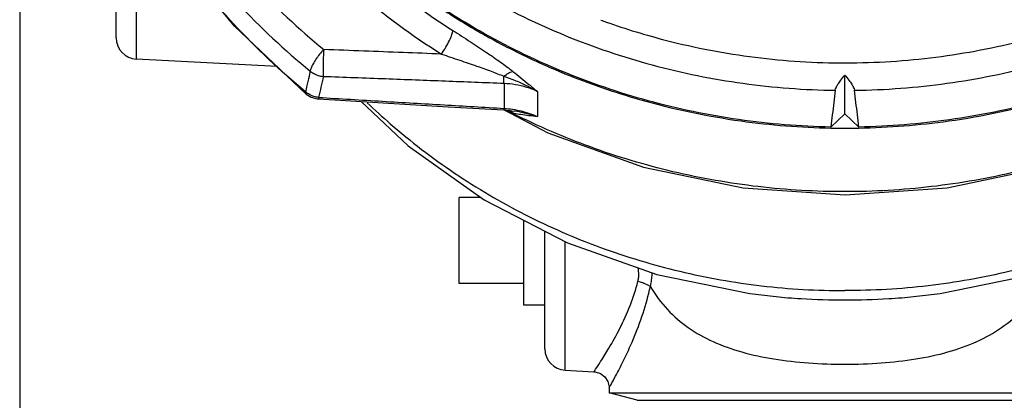
# Model space of a CAD drawing. Units: inches. Extents: x 32.3 to 55.3, y 6.8 to 40.4.
# Drawn here: x 32.3 to 38.1, y 13.2 to 15.4 of the extents above; entities that cross this region are included whole.
import ezdxf

# ---------------------------------------------------------------- set-up
doc = ezdxf.new("R2010")
doc.units = ezdxf.units.IN
doc.header["$MEASUREMENT"] = 0
doc.layers.add('02___PRT_ALL_AXES', color=7, linetype='Continuous')
doc.layers.add('12050', color=7, linetype='Continuous')

msp = doc.modelspace()

# ---------------------------------------------------------------- linework, layer by layer
at = {"color": 7, "linetype": 'Continuous'}
for p, q in [((32.9065, 15.2643), (32.9065, 16.3194)), ((33.0249, 15.1395), (33.0249, 16.1102)), ((33.8451, 15.0965), (33.0249, 15.1395)), ((37.1565, 14.8206), (37.1565, 15.0471)), ((35.1686, 14.9979), (35.1686, 14.8532)), ((34.0141, 14.9369), (34.0107, 14.9493)), ((35.3632, 14.952), (35.3632, 14.8051)), ((34.0875, 14.9173), (34.0865, 14.9083)), ((35.168, 14.8441), (35.2292, 14.8372)), ((35.2292, 14.8372), (35.2292, 14.8372)), ((37.0745, 14.7446), (37.1565, 14.8206)), ((37.1565, 14.8206), (37.2385, 14.7446)), ((34.9065, 13.8332), (34.9065, 14.3332)), ((35.4065, 13.4518), (35.4065, 14.1375)), ((35.5249, 13.327), (35.5249, 14.0763)), ((36.8241, 13.7498), (36.826, 13.7496)), ((37.4869, 13.7496), (37.4888, 13.7498)), ((35.5249, 13.327), (35.6926, 13.3182)), ((35.6926, 13.3182), (35.6998, 13.3176)), ((35.6998, 13.3176), (35.7307, 13.3079)), ((35.7307, 13.3079), (35.7565, 13.2883)), ((35.7565, 13.2883), (35.7741, 13.2611)), ((35.7741, 13.2611), (35.7814, 13.2295)), ((35.7814, 13.2295), (35.7815, 13.2246)), ((35.7815, 13.2246), (35.7815, 13.1959))]:
    msp.add_line(p, q, dxfattribs=at)
msp.add_line((32.344, 15.7394), (32.344, 7.1765))
for points in [[(34.0141, 14.9369), (33.5963, 15.3315), (33.2356, 15.7718), (32.9376, 16.2506), (32.707, 16.7605), (32.5475, 17.2931)], [(34.0141, 14.9369), (34.0444, 14.9183), (34.0786, 14.909), (34.0864, 14.9083)], [(34.0864, 14.9083), (34.4642, 14.8854), (34.8423, 14.863), (35.168, 14.8441)], [(34.3363, 14.8932), (34.6098, 14.6342), (35.0526, 14.3203), (35.5394, 14.0689), (36.0596, 13.8854), (36.6024, 13.7738), (36.8241, 13.7498)], [(37.4888, 13.7498), (37.7115, 13.7739), (38.2547, 13.8858), (38.7749, 14.0694), (39.2613, 14.3209), (39.7037, 14.6345), (39.9767, 14.8932)], [(35.1653, 14.847), (35.4245, 14.7107), (35.9811, 14.5114), (36.5631, 14.3902), (37.1579, 14.3496), (37.7525, 14.3905), (38.3342, 14.5121), (38.8904, 14.7115)]]:
    msp.add_lwpolyline(points, dxfattribs=at)
for centre in [(33.0315, 15.2643), (35.5315, 13.4518)]:
    msp.add_arc(centre, 0.125, 180, 267, dxfattribs=at)
for points, start_tangent, end_tangent in [([(33.1271, 18.6942), (33.138, 18.4196), (33.1787, 18.0982), (33.2613, 17.738), (33.3974, 17.3489), (33.597, 16.9433), (33.8675, 16.536), (34.2088, 16.1471), (34.6078, 15.8006), (35.0489, 15.51), (35.5259, 15.2778), (36.0335, 15.1063), (36.5619, 14.9991), (37.1006, 14.9586)], (0, -1), (0.999917, -0.012855)), ([(37.2124, 14.9586), (37.7517, 14.9992), (38.2807, 15.1066), (38.7887, 15.2785), (39.2661, 15.5112), (39.7075, 15.8023), (40.1067, 16.1495), (40.4477, 16.5389), (40.7177, 16.9464), (40.9168, 17.3518), (41.0524, 17.7406), (41.1346, 18.1002), (41.1751, 18.4206), (41.1859, 18.6942)], (0.999917, 0.012855), (0, 1)), ([(37.0745, 14.7446), (36.5367, 14.788), (36.0097, 14.8973), (35.503, 15.0706), (35.0256, 15.3047), (34.586, 15.5955), (34.192, 15.938), (33.8505, 16.3259), (33.5676, 16.7524), (33.3484, 17.21), (33.1967, 17.6906), (33.1152, 18.1855), (33.1021, 18.4005)], (-0.999824, 0.018739), (-0.029819, 0.999555)), ([(41.2109, 18.4011), (41.1882, 18.094), (41.0958, 17.6092), (40.9359, 17.1397), (40.7112, 16.6936), (40.4256, 16.2785), (40.0839, 15.9016), (39.692, 15.5693), (39.2567, 15.2873), (38.7853, 15.0605), (38.2861, 14.8927), (37.7674, 14.7868), (37.2385, 14.7446)], (-0.029676, -0.99956), (-0.999824, -0.018739)), ([(33.1052, 18.1415), (33.1955, 17.5841), (33.3745, 17.0454), (33.6382, 16.5375), (33.9807, 16.0717), (34.3944, 15.6586), (34.87, 15.3073)], (0.079922, -0.996801), (0.845583, -0.533845)), ([(32.987, 18.0866), (33.08, 17.5129), (33.2642, 16.9585), (33.5356, 16.4358), (33.8881, 15.9565), (34.3139, 15.5313), (34.8033, 15.1697)], (0.079922, -0.996801), (0.845583, -0.533845)), ([(32.6754, 17.5107), (32.8301, 16.9866), (33.0557, 16.4855), (33.3489, 16.0144), (33.7041, 15.5827), (34.1169, 15.1958)], (0.21679, -0.976218), (0.771678, -0.636014)), ([(32.5834, 17.3431), (32.7183, 16.9066), (32.9496, 16.3925), (33.2505, 15.9093), (33.6149, 15.4664), (34.0383, 15.0695)], (0.241644, -0.970365), (0.771678, -0.636014)), ([(34.0107, 14.9493), (33.5934, 15.3434), (33.2339, 15.7821), (32.9363, 16.26), (32.7064, 16.7681), (32.5486, 17.2935)], (-0.768753, 0.639546), (-0.223093, 0.974797)), ([(35.734, 15.3672), (35.7638, 15.3565)], (0.940071, -0.340978), (0.942682, -0.333691)), ([(35.7638, 15.3565), (36.1153, 15.2495), (36.6331, 15.151), (37.1601, 15.1184), (37.6871, 15.1519), (38.2048, 15.2513), (38.5492, 15.3565)], (0.942682, -0.333691), (0.942681, 0.333696)), ([(34.8033, 15.1697), (34.8291, 15.2091), (34.8507, 15.2487), (34.865, 15.2831), (34.87, 15.3073)], (0.582197, 0.813048), (-0.000028, 1)), ([(34.87, 15.3073), (34.9729, 15.2413), (35.0658, 15.1797), (35.1488, 15.1223), (35.2205, 15.0688)], (0.845504, -0.53397), (0.780537, -0.625109)), ([(34.1169, 15.1958), (34.0931, 15.1683), (34.0717, 15.1395), (34.0546, 15.1119), (34.0431, 15.0879), (34.0383, 15.0695)], (-0.681923, -0.731424), (-0.08443, -0.996429)), ([(34.1169, 15.1958), (34.1148, 15.1489), (34.1137, 15.1026), (34.1137, 15.0637), (34.1147, 15.0378)], (-0.054101, -0.998535), (0.086534, -0.996249)), ([(34.8033, 15.1697), (34.5795, 15.1784), (34.3509, 15.1871), (34.1169, 15.1958)], (-0.999238, 0.03902), (-0.999317, 0.036951)), ([(34.8033, 15.1697), (34.9109, 15.1336), (35.0076, 15.1001), (35.0937, 15.0691), (35.1681, 15.0402)], (0.949445, -0.313935), (0.924315, -0.38163)), ([(34.0383, 15.0695), (34.0245, 15.0094), (34.0107, 14.9493)], (-0.224635, -0.974443), (-0.223349, -0.974738)), ([(34.1147, 15.0378), (34.087, 15.043), (34.0611, 15.0538), (34.0383, 15.0695)], (-0.997096, 0.07616), (-0.758336, 0.651864)), ([(35.1681, 15.0402), (35.1872, 15.0545), (35.205, 15.0642), (35.2205, 15.0688)], (0.766588, 0.642139), (0.990981, 0.134004)), ([(35.2205, 15.0688), (35.2668, 15.0314), (35.314, 14.9926), (35.3632, 14.952)], (0.782384, -0.622796), (0.772173, -0.635412)), ([(37.1006, 14.9586), (37.1053, 14.9734), (37.1163, 14.9936), (37.1335, 15.0185), (37.1565, 15.0471)], (0.121441, 0.992599), (0.648762, 0.760991)), ([(37.1565, 15.0471), (37.1794, 15.0185), (37.1967, 14.9936), (37.2077, 14.9734), (37.2124, 14.9586)], (0.648762, -0.760991), (0.121441, -0.992599)), ([(34.1147, 15.0378), (34.1011, 14.9775), (34.0875, 14.9173)], (-0.22065, -0.975353), (-0.219428, -0.975629)), ([(35.1686, 14.9979), (34.828, 15.0112), (34.4776, 15.0245), (34.1147, 15.0378)], (-0.999211, 0.039719), (-0.999341, 0.036293)), ([(35.1686, 14.9979), (35.1682, 15.0085), (35.168, 15.0228), (35.1681, 15.0402)], (-0.06252, 0.998044), (0.009556, 0.999954)), ([(35.1681, 15.0402), (35.2294, 15.0176), (35.2948, 14.9887), (35.3632, 14.952)], (0.947037, -0.321126), (0.861453, -0.507837)), ([(35.3632, 14.952), (35.3008, 14.9757), (35.2353, 14.9911), (35.1686, 14.9979)], (-0.909836, 0.414967), (-0.999295, 0.037547)), ([(34.0875, 14.9173), (34.0596, 14.9225), (34.0334, 14.9335), (34.0107, 14.9493)], (-0.996312, 0.085803), (-0.752509, 0.658582)), ([(37.1006, 14.9586), (37.0919, 14.8875), (37.0832, 14.8162), (37.0745, 14.7446)], (-0.121441, -0.992599), (-0.120792, -0.992678)), ([(37.2385, 14.7446), (37.2297, 14.8162), (37.221, 14.8875), (37.2124, 14.9586)], (-0.120792, 0.992678), (-0.121441, 0.992599)), ([(34.0875, 14.9173), (34.4604, 14.8948), (34.8194, 14.8735), (35.1686, 14.8532)], (0.998148, -0.060824), (0.998355, -0.057339)), ([(34.3714, 14.8857), (34.5052, 14.7636), (34.88, 14.4763), (35.2907, 14.2348), (35.7308, 14.043), (36.1934, 13.9037), (36.6711, 13.8193), (37.1565, 13.791)], (0.721945, -0.69195), (1, 0)), ([(39.9415, 14.8857), (39.8078, 14.7636), (39.433, 14.4763), (39.0223, 14.2348), (38.5822, 14.043), (38.1196, 13.9037), (37.6419, 13.8193), (37.1565, 13.791)], (-0.721945, -0.69195), (-1, 0)), ([(35.1676, 14.8433), (35.1655, 14.8441)], (-0.926539, 0.376198), (-0.925464, 0.378835)), ([(35.1707, 14.842), (35.1676, 14.8433)], (-0.928149, 0.372208), (-0.926539, 0.376198)), ([(35.1686, 14.8532), (35.1682, 14.8465), (35.168, 14.8441)], (-0.062902, -0.99802), (-0.134333, 0.990936)), ([(35.1686, 14.8532), (35.2187, 14.8479), (35.2683, 14.838), (35.3167, 14.8237), (35.3632, 14.8051)], (0.998224, -0.059569), (0.909831, -0.414979)), ([(35.2135, 14.8265), (35.1707, 14.842)], (-0.952527, 0.304454), (-0.928149, 0.372208)), ([(35.1956, 14.8414), (35.1981, 14.8399)], (0.879696, -0.475536), (0.853685, -0.52079)), ([(35.1981, 14.8399), (35.2135, 14.8265)], (0.853685, -0.52079), (0.6466, -0.76283)), ([(35.1993, 14.8413), (35.205, 14.8382)], (0.906418, -0.422381), (0.85378, -0.520634)), ([(35.205, 14.8382), (35.2205, 14.825)], (0.85378, -0.520634), (0.659356, -0.751831)), ([(35.2226, 14.8219), (35.2135, 14.8265)], (-0.893754, 0.448558), (-0.892654, 0.450743)), ([(35.217, 14.8257), (35.2135, 14.8265)], (-0.976999, 0.213242), (-0.975191, 0.221365)), ([(35.2205, 14.825), (35.217, 14.8257)], (-0.978825, 0.2047), (-0.976999, 0.213242)), ([(35.2268, 14.8237), (35.2205, 14.825)], (-0.980245, 0.197787), (-0.978821, 0.204717)), ([(39.0904, 14.822), (38.6408, 14.6282), (38.159, 14.4843), (37.6617, 14.397), (37.1565, 14.3678), (36.6513, 14.397), (36.154, 14.4843), (35.6722, 14.6282), (35.2226, 14.8219)], (-0.893749, -0.448566), (-0.893754, 0.448558)), ([(35.3632, 14.8051), (35.314, 14.8101), (35.2668, 14.8165), (35.2268, 14.8237)], (-0.996029, 0.089029), (-0.980245, 0.197787)), ([(35.3632, 14.8051), (35.2948, 14.8241), (35.2292, 14.8372)], (-0.951687, 0.30707), (-0.986126, 0.165999)), ([(35.9494, 13.8434), (35.9534, 13.8647), (35.9544, 13.8886), (35.9521, 13.9152), (35.9506, 13.924)], (0.249942, 0.968261), (-0.185436, 0.982656)), ([(35.9056, 13.7085), (35.9494, 13.8434)], (0.362699, 0.931906), (0.249773, 0.968304)), ([(36.0219, 13.8146), (36.0027, 13.8257), (35.9777, 13.8356), (35.9494, 13.8434)], (-0.810895, 0.585192), (-0.975744, 0.218916)), ([(36.0219, 13.8146), (36.0284, 13.8447), (36.0317, 13.8779), (36.0319, 13.8954)], (0.266849, 0.963738), (-0.016206, 0.999869)), ([(35.7815, 13.2246), (35.7906, 13.2408), (35.8184, 13.2916), (35.8636, 13.3795), (35.9222, 13.507), (35.9796, 13.6593), (36.0219, 13.8146)], (0.491394, 0.870938), (0.21064, 0.977564)), ([(36.0219, 13.8146), (36.122, 13.6806), (36.2434, 13.5753), (36.3882, 13.4938), (36.5558, 13.4336), (36.7425, 13.393), (36.9442, 13.3696), (37.1565, 13.3618)], (0.512195, -0.858869), (1, 0.000062)), ([(37.1565, 13.3618), (37.3689, 13.3696), (37.5707, 13.393), (37.7575, 13.4337), (37.9253, 13.494), (38.0698, 13.5755), (38.191, 13.6806), (38.2911, 13.8146)], (1, -0.000058), (0.512194, 0.85887)), ([(36.826, 13.7496), (36.9008, 13.7443), (37.1565, 13.7367)], (0.996787, -0.080096), (1, 0.000024)), ([(37.1565, 13.7367), (37.4123, 13.7444), (37.4869, 13.7496)], (1, -0.000023), (0.996789, 0.080069)), ([(35.6926, 13.3182), (35.7023, 13.3326), (35.732, 13.3776), (35.7803, 13.4557), (35.8429, 13.5692), (35.9042, 13.7049), (35.9056, 13.7085)], (0.562105, 0.827066), (0.362699, 0.931906))]:
    msp.add_spline(points, degree=3, dxfattribs=dict(at, start_tangent=start_tangent, end_tangent=end_tangent))
at = {"layer": '02___PRT_ALL_AXES', "color": 7, "linetype": 'Continuous'}
for p, q in [((35.0345, 14.3332), (34.9065, 14.3332)), ((35.2815, 14.2021), (35.2815, 13.7082)), ((35.2815, 13.8332), (34.9065, 13.8332)), ((35.2815, 13.7082), (35.4065, 13.7082))]:
    msp.add_line(p, q, dxfattribs=at)
at = {"layer": '12050', "color": 7, "linetype": 'Continuous'}
for p, q in [((35.9458, 13.1519), (35.7815, 13.1959)), ((35.7815, 13.1959), (38.5315, 13.1959)), ((35.9458, 13.1519), (38.3672, 13.1519))]:
    msp.add_line(p, q, dxfattribs=at)
for points, start_tangent, end_tangent in [([(34.6476, 15.5419), (34.8681, 15.3923), (34.9958, 15.3147)], (0.808444, -0.588574), (0.864164, -0.50321)), ([(34.9958, 15.3147), (35.0929, 15.2599)], (0.864164, -0.50321), (0.87742, -0.479723)), ([(35.0929, 15.2599), (35.3939, 15.1108), (35.4963, 15.0667)], (0.87742, -0.479723), (0.923581, -0.383403)), ([(35.4963, 15.0667), (35.5242, 15.0552)], (0.923581, -0.383403), (0.926293, -0.376805)), ([(35.5242, 15.0552), (35.9591, 14.9051), (36.551, 14.7799), (37.0743, 14.7386)], (0.926293, -0.376805), (0.999824, -0.018778)), ([(37.2386, 14.7386), (37.762, 14.7799), (38.3539, 14.9051), (38.7285, 15.0313)], (0.999824, 0.018778), (0.931943, 0.362605)), ([(37.0743, 14.7386), (37.1565, 14.7378)], (0.999824, -0.018778), (1, 0)), ([(37.1565, 14.7378), (37.2386, 14.7386)], (1, 0), (0.999824, 0.018778))]:
    msp.add_spline(points, degree=3, dxfattribs=dict(at, start_tangent=start_tangent, end_tangent=end_tangent))

doc.saveas('drawing.dxf')
